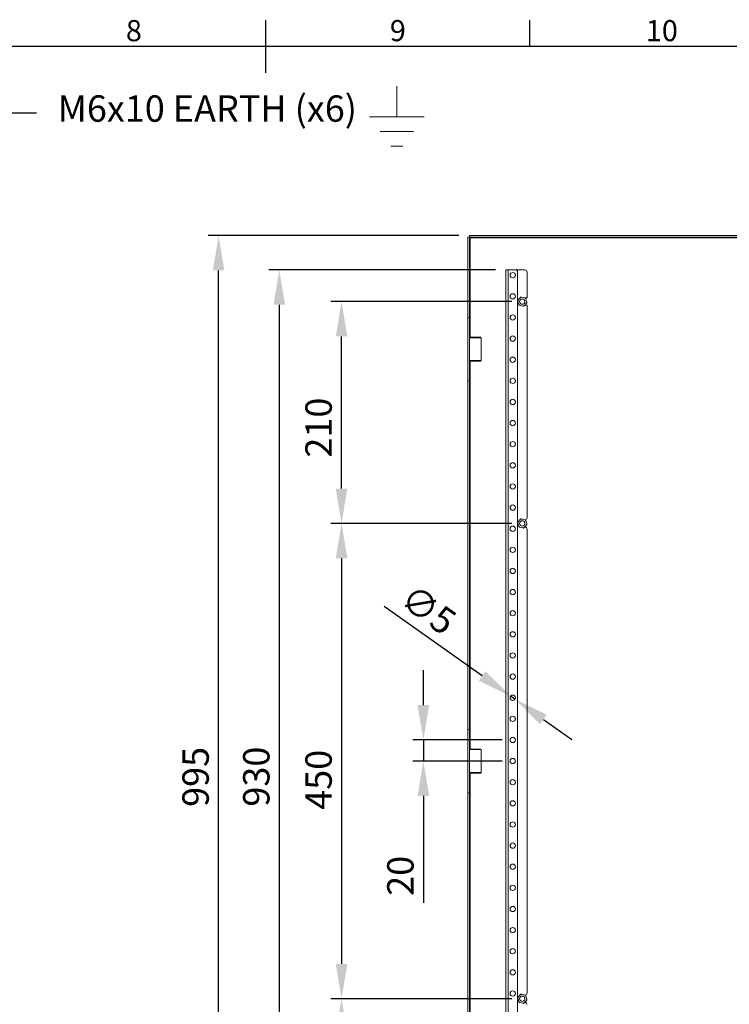
# Model space of a CAD drawing. Units: millimetres. Extents: x 63 to 4504, y 62 to 3032.
# Drawn here: x 2171 to 2843, y 2026 to 2958 of the extents above; entities that cross this region are included whole.
import ezdxf
from ezdxf import colors
from ezdxf.entities.mleader import LeaderData, LeaderLine
from ezdxf.enums import TextEntityAlignment as Align
from ezdxf.math import Vec2, Vec3

# ---------------------------------------------------------------- set-up
doc = ezdxf.new("R2010")
doc.units = ezdxf.units.MM
doc.header["$LTSCALE"] = 2
doc.header["$PDSIZE"] = -1
doc.layers.add('Dimensions', color=7, linetype='Continuous', lineweight=15)
doc.layers.add('Title Block', color=7, linetype='Continuous')
doc.styles.add('ISO Proportional', font='ARIALN.TTF', dxfattribs={"width": 0.8})
doc.styles.get("Standard").update_dxf_attribs({"font": 'romans.shx', "width": 0.8})
doc.dimstyles.new('SLDDIMSTYLE2', dxfattribs={"dimscale": 10, "dimtxt": 2.5, "dimasz": 3.302, "dimexe": 1, "dimexo": 1, "dimgap": 0.926042, "dimtad": 1, "dimdec": 0, "dimrnd": 1e-09, "dimzin": 12, "dimdsep": 46, "dimtxsty": 'Standard', "dimcen": 2, "dimadec": 0, "dimazin": 3, "dimtfac": 1, "dimtdec": 0, "dimtmove": 0, "dimatfit": 0, "dimfxl": 1, "dimfrac": 2, "dimtolj": 1, "dimtzin": 12, "dimarcsym": 0})

# ---------------------------------------------------------------- blocks, each defined once
blk = doc.blocks.new('*D7')
at = {"layer": 'Defpoints', "color": 0, "transparency": 16777216}
for p in [(2631.46, 2720.94), (2416.85, 1790.94), (2631.46, 1790.94)]:
    blk.add_point(p, dxfattribs=at)
at = {"layer": 'Dimensions', "color": 0, "lineweight": -2, "transparency": 16777216}
for p, q in [((2621.46, 2720.94), (2406.85, 2720.94)), ((2416.85, 2687.92), (2416.85, 1823.96)), ((2621.46, 1790.94), (2406.85, 1790.94))]:
    blk.add_line(p, q, dxfattribs=at)
at = {"layer": 'Dimensions', "color": 0, "transparency": 16777216}
for points in [[(2411.35, 2687.92), (2422.35, 2687.92), (2416.85, 2720.94)], [(2411.35, 1823.96), (2422.35, 1823.96), (2416.85, 1790.94)]]:
    blk.add_solid(points, dxfattribs=at)
at = {"layer": 'Dimensions', "color": 0, "transparency": 16777216, "insert": (2382.59, 2241.23), "char_height": 25, "attachment_point": 2, "rotation": 90}
blk.add_mtext('\\A1;930', dxfattribs=at)
blk = doc.blocks.new('*D9')
at = {"layer": 'Defpoints', "color": 0, "transparency": 16777216}
for p in [(2637.96, 2275.94), (2553.3, 2255.94), (2637.96, 2255.94)]:
    blk.add_point(p, dxfattribs=at)
at = {"layer": 'Dimensions', "color": 0, "lineweight": -2, "transparency": 16777216}
for p, q in [((2553.3, 2308.96), (2553.3, 2341.98)), ((2627.96, 2275.94), (2543.3, 2275.94)), ((2553.3, 2275.94), (2553.3, 2255.94)), ((2627.96, 2255.94), (2543.3, 2255.94)), ((2553.3, 2222.92), (2553.3, 2121.88))]:
    blk.add_line(p, q, dxfattribs=at)
at = {"layer": 'Dimensions', "color": 0, "transparency": 16777216}
for points in [[(2547.8, 2308.96), (2558.81, 2308.96), (2553.3, 2275.94)], [(2547.8, 2222.92), (2558.81, 2222.92), (2553.3, 2255.94)]]:
    blk.add_solid(points, dxfattribs=at)
at = {"layer": 'Dimensions', "color": 0, "transparency": 16777216, "insert": (2519.04, 2147.33), "char_height": 25, "attachment_point": 2, "rotation": 90}
blk.add_mtext('\\A1;20', dxfattribs=at)
blk = doc.blocks.new('*D10')
at = {"layer": 'Defpoints', "color": 0, "transparency": 16777216}
for p in [(2635.92, 2317.39), (2639.99, 2314.5)]:
    blk.add_point(p, dxfattribs=at)
at = {"layer": 'Dimensions', "color": 0, "lineweight": -2, "transparency": 16777216}
for p, q in [((2608.99, 2336.5), (2516.33, 2402.25)), ((2639.99, 2314.5), (2635.92, 2317.39)), ((2666.92, 2295.39), (2693.85, 2276.28))]:
    blk.add_line(p, q, dxfattribs=at)
at = {"layer": 'Dimensions', "color": 0, "transparency": 16777216}
for points in [[(2612.17, 2340.99), (2605.8, 2332.01), (2635.92, 2317.39)], [(2670.11, 2299.88), (2663.74, 2290.9), (2639.99, 2314.5)]]:
    blk.add_solid(points, dxfattribs=at)
at = {"layer": 'Dimensions', "color": 0, "transparency": 16777216, "insert": (2543.71, 2424.83), "char_height": 25, "attachment_point": 1, "rotation": 324.64136}
blk.add_mtext('\\A1;∅5', dxfattribs=at)
blk = doc.blocks.new('*D11')
at = {"layer": 'Defpoints', "color": 0, "transparency": 16777216}
for p in [(2646.96, 2480.94), (2475.81, 2030.94), (2646.96, 2030.94)]:
    blk.add_point(p, dxfattribs=at)
at = {"layer": 'Dimensions', "color": 0, "lineweight": -2, "transparency": 16777216}
for p, q in [((2636.96, 2480.94), (2465.81, 2480.94)), ((2475.81, 2447.92), (2475.81, 2063.96)), ((2636.96, 2030.94), (2465.81, 2030.94))]:
    blk.add_line(p, q, dxfattribs=at)
at = {"layer": 'Dimensions', "color": 0, "transparency": 16777216}
for points in [[(2470.31, 2447.92), (2481.32, 2447.92), (2475.81, 2480.94)], [(2470.31, 2063.96), (2481.32, 2063.96), (2475.81, 2030.94)]]:
    blk.add_solid(points, dxfattribs=at)
at = {"layer": 'Dimensions', "color": 0, "transparency": 16777216, "insert": (2441.55, 2238.22), "char_height": 25, "attachment_point": 2, "rotation": 90}
blk.add_mtext('\\A1;450', dxfattribs=at)
blk = doc.blocks.new('*D12')
at = {"layer": 'Defpoints', "color": 0, "transparency": 16777216}
for p in [(2475.81, 2690.94), (2646.96, 2690.94), (2646.96, 2480.94)]:
    blk.add_point(p, dxfattribs=at)
at = {"layer": 'Dimensions', "color": 0, "lineweight": -2, "transparency": 16777216}
for p, q in [((2636.96, 2690.94), (2465.81, 2690.94)), ((2475.81, 2513.96), (2475.81, 2657.92)), ((2636.96, 2480.94), (2465.81, 2480.94))]:
    blk.add_line(p, q, dxfattribs=at)
at = {"layer": 'Dimensions', "color": 0, "transparency": 16777216}
for points in [[(2470.31, 2657.92), (2481.32, 2657.92), (2475.81, 2690.94)], [(2470.31, 2513.96), (2481.32, 2513.96), (2475.81, 2480.94)]]:
    blk.add_solid(points, dxfattribs=at)
at = {"layer": 'Dimensions', "color": 0, "transparency": 16777216, "insert": (2441.55, 2571.63), "char_height": 25, "attachment_point": 2, "rotation": 90}
blk.add_mtext('\\A1;210', dxfattribs=at)
blk = doc.blocks.new('*D13')
at = {"layer": 'Defpoints', "color": 0, "transparency": 16777216}
for p in [(2646.96, 2030.94), (2475.81, 1820.94), (2646.96, 1820.94)]:
    blk.add_point(p, dxfattribs=at)
at = {"layer": 'Dimensions', "color": 0, "lineweight": -2, "transparency": 16777216}
for p, q in [((2636.96, 2030.94), (2465.81, 2030.94)), ((2475.81, 1997.92), (2475.81, 1853.96)), ((2636.96, 1820.94), (2465.81, 1820.94))]:
    blk.add_line(p, q, dxfattribs=at)
at = {"layer": 'Dimensions', "color": 0, "transparency": 16777216}
for points in [[(2470.31, 1997.92), (2481.32, 1997.92), (2475.81, 2030.94)], [(2470.31, 1853.96), (2481.32, 1853.96), (2475.81, 1820.94)]]:
    blk.add_solid(points, dxfattribs=at)
at = {"layer": 'Dimensions', "color": 0, "transparency": 16777216, "insert": (2441.55, 1920.75), "char_height": 25, "attachment_point": 2, "rotation": 90}
blk.add_mtext('\\A1;210', dxfattribs=at)
blk = doc.blocks.new('ISO A1 title block')
at = {"layer": 'Title Block'}
for p, q in [((420, 569), (420, 579)), ((470, 574), (470, 579)), ((820, 574), (20, 574))]:
    blk.add_line(p, q, dxfattribs=at)
at = {"layer": 'Title Block', "style": 'ISO Proportional'}
for s, p in [('8', (395, 576.5)), ('9', (445, 576.5)), ('10', (495, 576.5))]:
    blk.add_text(s, height=4, dxfattribs=at).set_placement(p, align=Align.MIDDLE)
at = {"layer": 'Title Block', "style": 'ISO Proportional', "flags": 8}
for tag, p in [('FILENAME', (747, 43)), ('DATE', (772, 43)), ('SCALE', (802, 43)), ('EDITION', (787, 23)), ('SHEET', (802, 23))]:
    blk.add_attdef(tag, text='', height=2.5, dxfattribs=at).set_placement(p, align=Align.MIDDLE_LEFT)
blk.add_attdef('DRAWING_NUMBER', text='', height=3, dxfattribs=at).set_placement((755, 25), align=Align.MIDDLE)
blk = doc.blocks.new('*D34')
at = {"layer": 'Defpoints', "color": 0, "transparency": 16777216}
for p in [(2359.35, 2753.44), (2597.03, 2753.44), (2597.03, 1758.44)]:
    blk.add_point(p, dxfattribs=at)
at = {"layer": 'Dimensions', "color": 0, "lineweight": -2, "transparency": 16777216}
for p, q in [((2587.03, 2753.44), (2349.35, 2753.44)), ((2359.35, 1791.46), (2359.35, 2720.42)), ((2587.03, 1758.44), (2349.35, 1758.44))]:
    blk.add_line(p, q, dxfattribs=at)
at = {"layer": 'Dimensions', "color": 0, "transparency": 16777216}
for points in [[(2353.85, 2720.42), (2364.85, 2720.42), (2359.35, 2753.44)], [(2353.85, 1791.46), (2364.85, 1791.46), (2359.35, 1758.44)]]:
    blk.add_solid(points, dxfattribs=at)
at = {"layer": 'Dimensions', "color": 0, "transparency": 16777216, "insert": (2337.59, 2240.99), "char_height": 25, "attachment_point": 5, "rotation": 90}
blk.add_mtext('\\A1;995', dxfattribs=at)

msp = doc.modelspace()

# ---------------------------------------------------------------- linework, layer by layer
at = {"color": 7, "linetype": 'Continuous', "lineweight": 18}
for p, q in [((2595.4558, 2675.944), (2595.4558, 2751.8733)), ((2596.9558, 2751.8733), (2595.4558, 2751.8733)), ((2596.9558, 2675.944), (2596.9558, 2751.8733)), ((2597.0266, 2751.944), (2597.0266, 2753.444)), ((2597.0266, 2753.444), (3388.8851, 2753.444)), ((2597.0266, 2751.944), (3388.8851, 2751.944)), ((2597.5558, 2751.344), (3388.3558, 2751.344)), ((2631.4558, 2720.944), (2631.4558, 1790.9441)), ((2633.5558, 2720.944), (2631.4558, 2720.944)), ((2633.5558, 2720.944), (2633.5558, 1790.9441)), ((2640.4558, 2720.944), (2633.5558, 2720.944)), ((2640.4558, 2720.944), (2649.4558, 2720.944)), ((2642.4558, 2718.944), (2642.4558, 1792.944)), ((2651.4558, 2718.944), (2651.4558, 2694.444)), ((2643.0065, 2692.544), (2645.2302, 2694.8401)), ((2645.2302, 2694.8401), (2645.7049, 2695.3302)), ((2645.7049, 2695.3302), (2646.3667, 2695.1642)), ((2646.3667, 2695.1642), (2649.4671, 2694.3865)), ((2649.2376, 2694.444), (2651.4558, 2694.444)), ((2650.1289, 2694.2205), (2650.3161, 2693.5643)), ((2643.5956, 2688.3238), (2642.719, 2691.3976)), ((2643.7828, 2687.6676), (2643.5956, 2688.3238)), ((2647.5449, 2686.7239), (2644.4446, 2687.5016)), ((2648.2068, 2686.5579), (2647.5449, 2686.7239)), ((2648.6815, 2687.048), (2648.2068, 2686.5579)), ((2650.9051, 2689.3441), (2648.6815, 2687.048)), ((2651.4558, 2687.444), (2649.065, 2687.444)), ((2650.3161, 2693.5643), (2651.1927, 2690.4905)), ((2651.4558, 2687.444), (2651.4558, 2486.444)), ((2596.9558, 2675.944), (2595.4558, 2675.944)), ((2595.4558, 2675.944), (2595.4558, 2615.944)), ((2596.9558, 2615.944), (2596.9558, 2675.944)), ((2597.4558, 2657.269), (2596.9558, 2656.769)), ((2606.6464, 2656.769), (2596.9558, 2656.769)), ((2597.4558, 2657.269), (2606.2655, 2657.269)), ((2606.2655, 2657.269), (2607.4558, 2657.269)), ((2607.9558, 2656.769), (2606.6464, 2656.769)), ((2607.9558, 2656.769), (2607.4558, 2657.269)), ((2607.9558, 2635.119), (2607.9558, 2656.769)), ((2596.9558, 2635.119), (2597.4558, 2634.619)), ((2596.9558, 2635.119), (2606.6464, 2635.119)), ((2606.2655, 2634.619), (2597.4558, 2634.619)), ((2607.4558, 2634.619), (2606.2655, 2634.619)), ((2606.6464, 2635.119), (2607.9558, 2635.119)), ((2607.4558, 2634.619), (2607.9558, 2635.119)), ((2595.4558, 2615.944), (2596.9558, 2615.944)), ((2595.4558, 2285.944), (2595.4558, 2615.944)), ((2596.9558, 2285.944), (2596.9558, 2615.944)), ((2643.5956, 2478.3238), (2642.719, 2481.3976)), ((2643.0065, 2482.544), (2645.2302, 2484.84)), ((2645.2302, 2484.84), (2645.7049, 2485.3302)), ((2645.7049, 2485.3302), (2646.3667, 2485.1642)), ((2646.3667, 2485.1642), (2649.4671, 2484.3865)), ((2649.2376, 2484.444), (2649.4558, 2484.444)), ((2650.1289, 2484.2205), (2650.3161, 2483.5643)), ((2650.3161, 2483.5643), (2651.1927, 2480.4905)), ((2643.7828, 2477.6676), (2643.5956, 2478.3238)), ((2647.5449, 2476.7239), (2644.4446, 2477.5016)), ((2648.2068, 2476.5579), (2647.5449, 2476.7239)), ((2648.6815, 2477.048), (2648.2068, 2476.5579)), ((2650.9051, 2479.3441), (2648.6815, 2477.048)), ((2649.4558, 2477.444), (2649.065, 2477.444)), ((2651.4558, 2475.444), (2651.4558, 2036.4441)), ((2596.9558, 2285.944), (2595.4558, 2285.944)), ((2595.4558, 2225.944), (2595.4558, 2285.944)), ((2596.9558, 2225.944), (2596.9558, 2285.944)), ((2597.4558, 2267.269), (2596.9558, 2266.769)), ((2606.6464, 2266.769), (2596.9558, 2266.769)), ((2597.4558, 2267.269), (2606.2655, 2267.269)), ((2606.2655, 2267.269), (2607.4558, 2267.269)), ((2607.9558, 2266.769), (2606.6464, 2266.769)), ((2607.9558, 2266.769), (2607.4558, 2267.269)), ((2607.9558, 2245.119), (2607.9558, 2266.769)), ((2596.9558, 2245.119), (2597.4558, 2244.619)), ((2596.9558, 2245.119), (2606.6464, 2245.119)), ((2606.2655, 2244.619), (2597.4558, 2244.619)), ((2607.4558, 2244.619), (2606.2655, 2244.619)), ((2606.6464, 2245.119), (2607.9558, 2245.119)), ((2607.4558, 2244.619), (2607.9558, 2245.119)), ((2596.9558, 2225.944), (2595.4558, 2225.944)), ((2595.4558, 1895.944), (2595.4558, 2225.944)), ((2596.9558, 1895.944), (2596.9558, 2225.944)), ((2643.0065, 2032.5439), (2645.2302, 2034.8401)), ((2645.2302, 2034.8401), (2645.7049, 2035.3302)), ((2645.7049, 2035.3302), (2646.3667, 2035.1642)), ((2646.3667, 2035.1642), (2649.4671, 2034.3865)), ((2649.4558, 2034.444), (2649.2376, 2034.444)), ((2650.1289, 2034.2205), (2650.3161, 2033.5643)), ((2650.3161, 2033.5643), (2651.1927, 2030.4905)), ((2643.5956, 2028.3238), (2642.719, 2031.3976)), ((2643.7828, 2027.6676), (2643.5956, 2028.3238)), ((2647.5449, 2026.7239), (2644.4446, 2027.5016)), ((2648.2068, 2026.5579), (2647.5449, 2026.7239)), ((2648.6815, 2027.048), (2648.2068, 2026.5579)), ((2650.9051, 2029.3441), (2648.6815, 2027.048)), ((2649.065, 2027.444), (2649.4558, 2027.444))]:
    msp.add_line(p, q, dxfattribs=at)
at = {"color": 8, "linetype": 'Continuous', "lineweight": 18}
for p, q in [((2597.5558, 2657.269), (2597.5558, 2751.344)), ((2597.5558, 2267.269), (2597.5558, 2634.619)), ((2597.5558, 1877.269), (2597.5558, 2244.619))]:
    msp.add_line(p, q, dxfattribs=at)
at = {"color": 7, "linetype": 'Continuous', "lineweight": 18}
for centre in [(2637.9558, 2715.944), (2637.9558, 2695.944), (2646.9558, 2690.944), (2637.9558, 2675.944), (2637.9558, 2655.944), (2637.9558, 2635.944), (2637.9558, 2615.944), (2637.9558, 2595.944), (2637.9558, 2575.944), (2637.9558, 2555.944), (2637.9558, 2535.944), (2637.9558, 2515.944), (2637.9558, 2495.944), (2646.9558, 2480.944), (2637.9558, 2475.944), (2637.9558, 2455.944), (2637.9558, 2435.944), (2637.9558, 2415.944), (2637.9558, 2395.944), (2637.9558, 2375.944), (2637.9558, 2355.944), (2637.9558, 2335.944), (2637.9558, 2315.944), (2637.9558, 2295.944), (2637.9558, 2275.944), (2637.9558, 2255.944), (2637.9558, 2235.944), (2637.9558, 2215.944), (2637.9558, 2195.944), (2637.9558, 2175.944), (2637.9558, 2155.944), (2637.9558, 2135.944), (2637.9558, 2115.944), (2637.9558, 2095.944), (2637.9558, 2075.944), (2637.9558, 2055.944), (2637.9558, 2035.944), (2646.9558, 2030.944)]:
    msp.add_circle(centre, 2.5, dxfattribs=at)
for centre, radius, start, end in [((2640.4558, 2718.944), 2, 0, 90), ((2649.4558, 2718.944), 2, 0, 90), ((2646.9558, 2690.944), 4.2611, 97.9464751, 113.8896069), ((2646.9558, 2690.944), 4.2611, 37.9464751, 53.8896069), ((2646.9558, 2690.944), 4.2611, 157.9464751, 173.8896069), ((2646.9558, 2690.944), 4.2611, 217.9464751, 233.8896069), ((2646.9558, 2690.944), 4.2611, 277.9464751, 293.8896069), ((2646.9558, 2690.944), 4.2611, 337.9464751, 353.8896069), ((2646.9558, 2480.944), 4.2611, 157.9464751, 173.8896069), ((2646.9558, 2480.944), 4.2611, 97.9464751, 113.8896069), ((2649.4558, 2486.444), 2, 270, 0), ((2646.9558, 2480.944), 4.2611, 37.9464751, 53.8896069), ((2646.9558, 2480.944), 4.2611, 337.9464751, 353.8896069), ((2646.9558, 2480.944), 4.2611, 217.9464751, 233.8896069), ((2646.9558, 2480.944), 4.2611, 277.9464751, 293.8896069), ((2649.4558, 2475.444), 2, 0, 90), ((2646.9558, 2030.944), 4.2611, 157.9464751, 173.8896069), ((2646.9558, 2030.944), 4.2611, 97.9464751, 113.8896069), ((2649.4558, 2036.444), 2, 270, 0), ((2646.9558, 2030.944), 4.2611, 37.9464751, 53.8896069), ((2646.9558, 2030.944), 4.2611, 217.9464751, 233.8896069), ((2646.9558, 2030.944), 4.2611, 277.9464751, 293.8896069), ((2649.4558, 2025.444), 2, 0, 90), ((2646.9558, 2030.944), 4.2611, 337.9464751, 353.8896069)]:
    msp.add_arc(centre, radius, start, end, dxfattribs=at)
for points, knots in [([(2596.9558, 2751.8733), (2596.9649, 2751.8292), (2596.9829, 2751.741), (2597.1216, 2751.6087), (2597.32, 2751.4764), (2597.4772, 2751.3881), (2597.5558, 2751.344)], [0, 0, 0, 0, 0.25000353, 0.50000028, 0.74998699, 1, 1, 1, 1]), ([(2597.5558, 2751.344), (2597.5117, 2751.4227), (2597.4235, 2751.5799), (2597.2912, 2751.7782), (2597.1589, 2751.917), (2597.0707, 2751.935), (2597.0266, 2751.944)], [0, 0, 0, 0, 0.24999025, 0.49999792, 0.74999557, 1, 1, 1, 1]), ([(2649.4671, 2694.3865), (2649.4935, 2694.3799), (2649.7188, 2694.3233), (2649.9366, 2694.2687), (2650.1289, 2694.2205)], [0, 0, 0, 0, 0.11724061, 1, 1, 1, 1]), ([(2642.5318, 2692.0538), (2642.583, 2692.1066), (2642.7382, 2692.2669), (2642.8989, 2692.4328), (2643.0065, 2692.544)], [0, 0, 0, 0, 0.32979924, 1, 1, 1, 1]), ([(2642.719, 2691.3976), (2642.7115, 2691.4238), (2642.6478, 2691.6472), (2642.5862, 2691.8632), (2642.5318, 2692.0538)], [0, 0, 0, 0, 0.11725626, 1, 1, 1, 1]), ([(2644.4446, 2687.5016), (2644.4182, 2687.5082), (2644.1928, 2687.5647), (2643.975, 2687.6194), (2643.7828, 2687.6676)], [0, 0, 0, 0, 0.1172274, 1, 1, 1, 1]), ([(2651.3799, 2689.8343), (2651.3287, 2689.7814), (2651.1735, 2689.6212), (2651.0128, 2689.4553), (2650.9051, 2689.3441)], [0, 0, 0, 0, 0.32977344, 1, 1, 1, 1]), ([(2651.1927, 2690.4905), (2651.2002, 2690.4643), (2651.2639, 2690.2408), (2651.3255, 2690.0249), (2651.3799, 2689.8343)], [0, 0, 0, 0, 0.11721928, 1, 1, 1, 1]), ([(2642.5318, 2482.0538), (2642.583, 2482.1066), (2642.7382, 2482.2669), (2642.8989, 2482.4328), (2643.0065, 2482.544)], [0, 0, 0, 0, 0.32979057, 1, 1, 1, 1]), ([(2642.719, 2481.3976), (2642.7115, 2481.4238), (2642.6478, 2481.6472), (2642.5862, 2481.8632), (2642.5318, 2482.0538)], [0, 0, 0, 0, 0.11724041, 1, 1, 1, 1]), ([(2649.4671, 2484.3865), (2649.4935, 2484.3799), (2649.7189, 2484.3233), (2649.9366, 2484.2687), (2650.1289, 2484.2205)], [0, 0, 0, 0, 0.11723608, 1, 1, 1, 1]), ([(2651.3799, 2479.8343), (2651.3287, 2479.7814), (2651.1735, 2479.6212), (2651.0128, 2479.4553), (2650.9051, 2479.3441)], [0, 0, 0, 0, 0.32978648, 1, 1, 1, 1]), ([(2651.1927, 2480.4905), (2651.2002, 2480.4643), (2651.2639, 2480.2408), (2651.3255, 2480.0249), (2651.3799, 2479.8343)], [0, 0, 0, 0, 0.11723718, 1, 1, 1, 1]), ([(2644.4446, 2477.5016), (2644.4182, 2477.5082), (2644.1928, 2477.5647), (2643.975, 2477.6194), (2643.7828, 2477.6676)], [0, 0, 0, 0, 0.11722792, 1, 1, 1, 1]), ([(2642.5318, 2032.0538), (2642.583, 2032.1066), (2642.7382, 2032.2669), (2642.8989, 2032.4328), (2643.0065, 2032.5439)], [0, 0, 0, 0, 0.32980797, 1, 1, 1, 1]), ([(2642.719, 2031.3976), (2642.7115, 2031.4238), (2642.6478, 2031.6472), (2642.5862, 2031.8632), (2642.5318, 2032.0538)], [0, 0, 0, 0, 0.11725626, 1, 1, 1, 1]), ([(2649.4671, 2034.3865), (2649.4935, 2034.3798), (2649.7189, 2034.3233), (2649.9366, 2034.2687), (2650.1289, 2034.2205)], [0, 0, 0, 0, 0.11723259, 1, 1, 1, 1]), ([(2644.4446, 2027.5016), (2644.4182, 2027.5082), (2644.1928, 2027.5647), (2643.975, 2027.6194), (2643.7828, 2027.6676)], [0, 0, 0, 0, 0.1172274, 1, 1, 1, 1]), ([(2651.3799, 2029.8343), (2651.3287, 2029.7814), (2651.1735, 2029.6212), (2651.0128, 2029.4553), (2650.9051, 2029.3441)], [0, 0, 0, 0, 0.32977344, 1, 1, 1, 1]), ([(2651.1927, 2030.4905), (2651.2002, 2030.4643), (2651.2639, 2030.2408), (2651.3255, 2030.0249), (2651.3799, 2029.8343)], [0, 0, 0, 0, 0.11725508, 1, 1, 1, 1])]:
    msp.add_open_spline(points, degree=3, knots=knots, dxfattribs=at)
at = {"layer": 'Dimensions'}
for p, q in [((2528.219, 2865.8221), (2528.219, 2894.8643)), ((2502.2572, 2865.8221), (2554.1808, 2865.8221)), ((2512.4145, 2851.9544), (2544.0235, 2851.9544)), ((2522.5717, 2838.0867), (2533.8663, 2838.0867))]:
    msp.add_line(p, q, dxfattribs=at)

# ---------------------------------------------------------------- block references
at = {"layer": 'Title Block', "xscale": 5, "yscale": 5, "zscale": 5}
msp.add_blockref('ISO A1 title block', (304.1536, 62.3738), dxfattribs=at)

# ---------------------------------------------------------------- dimensions: what is measured, and where the dimension line sits
at = {"layer": 'Dimensions'}
for base, p1, p2, picture, middle in [((2359.3509, 2753.444), (2597.0266, 1758.444), (2597.0266, 2753.444), '*D34', (2359.3509, 2240.994)), ((2416.8488, 1790.944), (2631.4558, 2720.944), (2631.4558, 1790.944), '*D7', (2416.8488, 2241.232)), ((2475.813, 2690.944), (2646.9558, 2480.944), (2646.9558, 2690.944), '*D12', (2475.813, 2571.6328)), ((2475.813, 2030.944), (2646.9558, 2480.944), (2646.9558, 2030.944), '*D11', (2475.813, 2238.2231)), ((2553.3036, 2255.944), (2637.9558, 2275.944), (2637.9558, 2255.944), '*D9', (2553.3036, 2147.329)), ((2475.813, 1820.944), (2646.9558, 2030.944), (2646.9558, 1820.944), '*D13', (2475.813, 1920.7498))]:
    dim = msp.add_linear_dim(base=base, p1=p1, p2=p2, angle=90, dimstyle='SLDDIMSTYLE2', dxfattribs=at)
    dim.commit()
    dim.dimension.update_dxf_attribs({"geometry": picture, "text_midpoint": middle, "dimtype": 160})
dim = msp.add_diameter_dim_2p(p1=(2639.9947, 2314.4973), p2=(2635.917, 2317.3908), dimstyle='SLDDIMSTYLE2', dxfattribs=at)
dim.commit()
dim.dimension.update_dxf_attribs({"geometry": '*D10', "text_midpoint": (2536.6959, 2387.7958), "dimtype": 163})

# ---------------------------------------------------------------- leaders
ml = msp.add_multileader_mtext('Standard', dxfattribs=at)
ml.set_content('M6x10 EARTH (x6)', color=256)
ml.set_leader_properties()
ml.build(insert=Vec2(0, 0))
ml.multileader.update_dxf_attribs({"text_right_attachment_type": 6, "dogleg_length": 3, "arrow_head_size": 33, "scale": 10})
ctx = ml.context
ctx.base_point, ctx.scale, ctx.char_height, ctx.arrow_head_size, ctx.landing_gap_size, ctx.plane_origin = Vec3(2186.9524, 2869.5405), 10, 25, 33, 20, Vec3(2010.3823, 2663.4494)
ctx.right_attachment = 6
notes = []
notes.append((ctx, [(0, (1, 1, 0), (2156.9524, 2869.5405), (1, 0), 30, [(0, [(2010.3823, 2663.4494)], 0, [])])]))
ctx.mtext.insert, ctx.mtext.flow_direction = Vec3(2206.9524, 2886.2072), 5
for ctx, leaders in notes:
    for number, flags, end, landing, length, lines in leaders:
        leader = LeaderData()
        leader.index, (leader.has_last_leader_line, leader.has_dogleg_vector, leader.attachment_direction) = number, flags
        leader.last_leader_point, leader.dogleg_vector, leader.dogleg_length = Vec3(end), Vec3(landing), length
        for number, points, colour, breaks in lines:
            line = LeaderLine()
            line.index, line.vertices, line.color, line.breaks = number, Vec3.list(points), colors.encode_raw_color(colour), breaks
            leader.lines.append(line)
        ctx.leaders.append(leader)

doc.saveas('drawing.dxf')
